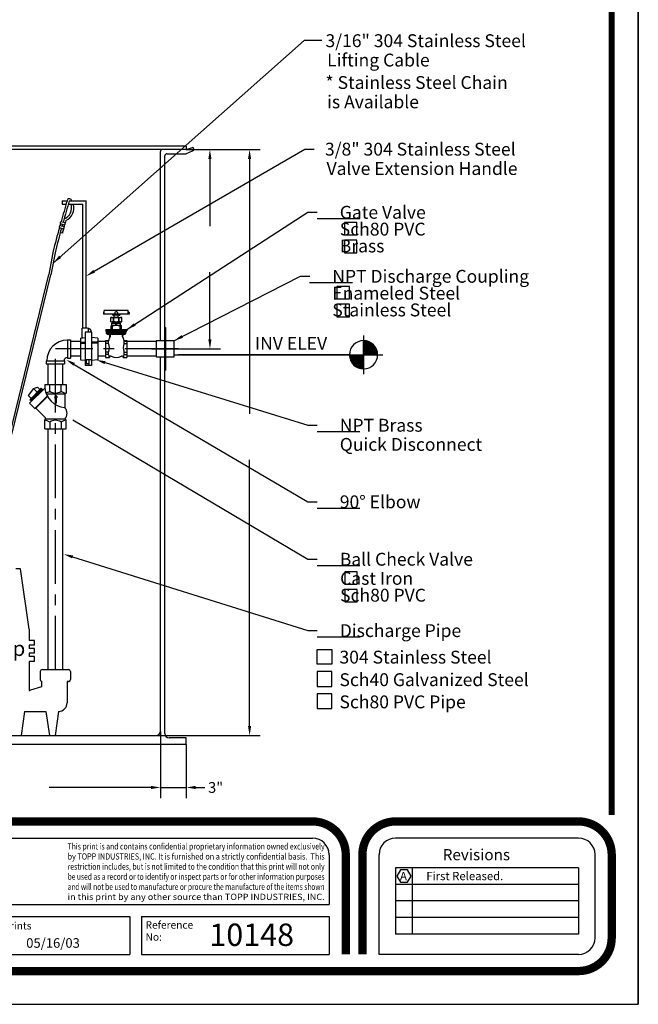
# Model space of a CAD drawing. Extents: x 368 to 515, y 239 to 429.
# Drawn here: x 443 to 515, y 239 to 354 of the extents above; entities that cross this region are included whole.
import ezdxf
from ezdxf.enums import TextEntityAlignment as Align

# ---------------------------------------------------------------- set-up
doc = ezdxf.new("R2010")
doc.units = 0
doc.header["$LTSCALE"] = 5
doc.header["$MEASUREMENT"] = 0
doc.linetypes.add('CENTER', pattern=[2, 1.25, -0.25, 0.25, -0.25])
doc.layers.get('0').update_dxf_attribs({"linetype": 'CONTINUOUS'})
doc.layers.get('DEFPOINTS').update_dxf_attribs({"linetype": 'CONTINUOUS'})
for name, color, linetype in [('BORDER', 5, 'CONTINUOUS'), ('CENTER', 3, 'CENTER'), ('DIM', 6, 'CONTINUOUS'), ('ELEV', 3, 'CONTINUOUS'), ('LIMITS', 7, 'CONTINUOUS'), ('OBJECT', 2, 'CONTINUOUS'), ('PUMP', 4, 'CONTINUOUS')]:
    doc.layers.add(name, color=color, linetype=linetype)
doc.styles.add('ROMANC', font='romanc', dxfattribs={"height": 0.068773})
doc.styles.add('ROMAND', font='romand', dxfattribs={"height": 1.25})
doc.styles.add('ROMANS', font='romans', dxfattribs={"height": 1.25})
doc.styles.add('SCRIPTC', font='scriptc', dxfattribs={"height": 1.25})
doc.dimstyles.get("Standard").update_dxf_attribs({"dimtxt": 0.18, "dimasz": 0.18, "dimexe": 0.18, "dimexo": 0.0625, "dimgap": 0.09, "dimtad": 0, "dimtih": 1, "dimtoh": 1, "dimdec": 4, "dimzin": 0, "dimtxsty": 'STANDARD', "dimcen": 0.09, "dimazin": 3, "dimtfac": 1, "dimtdec": 4, "dimtofl": 0, "dimtmove": 0, "dimatfit": 3, "dimtolj": 1, "dimtzin": 0})

# ---------------------------------------------------------------- blocks, each defined once
blk = doc.blocks.new('*D4')
at = {"color": 0, "linetype": 'BYBLOCK'}
for p, q in [((465.13, 281.8), (465.13, 274.05)), ((468.13, 280.3), (468.13, 274.05)), ((464.03, 275.3), (462.93, 275.3)), ((465.13, 275.3), (468.13, 275.3)), ((469.23, 275.3), (470.33, 275.3))]:
    blk.add_line(p, q, dxfattribs=at)
for points in [[(464.03, 275.49), (464.03, 275.12), (465.13, 275.3)], [(469.23, 275.49), (469.23, 275.12), (468.13, 275.3)]]:
    blk.add_solid(points, dxfattribs=at)
at = {"layer": 'DEFPOINTS', "color": 0, "linetype": 'BYBLOCK'}
for p in [(465.13, 281.86), (468.13, 280.36), (468.13, 275.3)]:
    blk.add_point(p, dxfattribs=at)
at = {"color": 0, "linetype": 'BYBLOCK', "insert": (471.57, 275.3), "char_height": 1.25, "attachment_point": 5, "style": 'ROMAND'}
blk.add_mtext('\\A1;3"', dxfattribs=at)
blk = doc.blocks.new('*X1')
at = {"color": 0}
for p, q in [((111.19, 74.95), (113.06, 76.83)), ((111.19, 74.77), (113.24, 76.83)), ((111.22, 75.16), (112.86, 76.8)), ((111.28, 75.4), (112.62, 76.74)), ((111.37, 74.77), (113.24, 76.65)), ((111.4, 75.69), (112.33, 76.62)), ((111.54, 74.77), (113.24, 76.48)), ((111.72, 74.77), (113.24, 76.3)), ((113.14, 74.77), (111.74, 76.18)), ((113.24, 74.85), (111.82, 76.27)), ((111.9, 74.77), (113.24, 76.12)), ((113.24, 75.02), (111.92, 76.35)), ((113.24, 75.2), (112.02, 76.43)), ((113.24, 75.38), (112.12, 76.5)), ((113.24, 75.55), (112.23, 76.57)), ((113.24, 75.73), (112.35, 76.63)), ((113.24, 75.91), (112.47, 76.68)), ((113.24, 76.08), (112.6, 76.73)), ((113.24, 76.26), (112.74, 76.77)), ((113.24, 76.44), (112.88, 76.8)), ((113.24, 76.61), (113.04, 76.82)), ((113.24, 76.79), (113.2, 76.83)), ((111.2, 74.77), (111.18, 74.78)), ((111.37, 74.77), (111.19, 74.95)), ((111.55, 74.77), (111.21, 75.11)), ((111.73, 74.77), (111.24, 75.26)), ((111.9, 74.77), (111.28, 75.4)), ((112.08, 74.77), (111.33, 75.53)), ((112.26, 74.77), (111.38, 75.65)), ((112.43, 74.77), (111.44, 75.77)), ((112.61, 74.77), (111.51, 75.88)), ((112.79, 74.77), (111.58, 75.98)), ((112.96, 74.77), (111.65, 76.08)), ((112.07, 74.77), (113.24, 75.94)), ((112.25, 74.77), (113.24, 75.77)), ((112.43, 74.77), (113.24, 75.59)), ((112.6, 74.77), (113.24, 75.41)), ((112.78, 74.77), (113.24, 75.24)), ((112.96, 74.77), (113.24, 75.06)), ((113.13, 74.77), (113.24, 74.88))]:
    blk.add_line(p, q, dxfattribs=at)
blk = doc.blocks.new('*X0')
at = {"color": 0}
for p, q in [((113.24, 72.76), (115.25, 74.77)), ((113.24, 72.94), (115.08, 74.77)), ((113.24, 73.12), (114.9, 74.77)), ((113.24, 73.29), (114.72, 74.77)), ((113.24, 73.47), (114.55, 74.77)), ((113.24, 73.65), (114.37, 74.77)), ((113.24, 73.82), (114.19, 74.77)), ((113.24, 74), (114.02, 74.77)), ((113.24, 74.18), (113.84, 74.77)), ((113.24, 74.35), (113.66, 74.77)), ((113.24, 74.53), (113.49, 74.77)), ((113.24, 74.71), (113.31, 74.77)), ((114.74, 73.35), (113.32, 74.77)), ((114.82, 73.45), (113.49, 74.77)), ((114.9, 73.54), (113.67, 74.77)), ((114.97, 73.65), (113.85, 74.77)), ((115.04, 73.76), (114.02, 74.77)), ((115.1, 73.87), (114.2, 74.77)), ((115.15, 74), (114.38, 74.77)), ((115.2, 74.13), (114.56, 74.77)), ((115.24, 74.26), (114.73, 74.77)), ((115.27, 74.41), (114.91, 74.77)), ((115.29, 74.56), (115.09, 74.77)), ((115.3, 74.73), (115.26, 74.77)), ((114.65, 73.26), (113.24, 74.67)), ((114.55, 73.18), (113.24, 74.49)), ((114.45, 73.11), (113.24, 74.32)), ((114.35, 73.03), (113.24, 74.14)), ((114.24, 72.97), (113.24, 73.96)), ((114.12, 72.91), (113.24, 73.78)), ((114, 72.85), (113.24, 73.61)), ((113.87, 72.81), (113.24, 73.43)), ((113.73, 72.77), (113.24, 73.25)), ((113.38, 72.72), (115.3, 74.64)), ((113.57, 72.74), (115.28, 74.44)), ((113.8, 72.79), (115.23, 74.22)), ((114.08, 72.89), (115.13, 73.94)), ((114.52, 73.15), (114.86, 73.5)), ((113.58, 72.74), (113.24, 73.08)), ((113.43, 72.72), (113.24, 72.9)), ((113.26, 72.71), (113.24, 72.72))]:
    blk.add_line(p, q, dxfattribs=at)

msp = doc.modelspace()

# ---------------------------------------------------------------- linework, layer by layer
at = {"layer": 'BORDER'}
for p, q in [((405.931, 258.266), (449.748, 258.266)), ((433.557, 258.266), (476.776, 258.266)), ((507.811, 258.266), (486.474, 258.266)), ((478.716, 256.326), (478.716, 250.507)), ((484.535, 244.688), (484.535, 256.326)), ((509.75, 246.628), (509.75, 256.326)), ((507.811, 254.804), (486.474, 254.804)), ((486.474, 254.804), (486.474, 247.046)), ((488.414, 254.804), (488.414, 247.046)), ((507.811, 254.804), (507.811, 247.046)), ((507.811, 252.865), (486.474, 252.865)), ((403.991, 250.507), (449.748, 250.507)), ((433.557, 250.507), (478.716, 250.507)), ((507.811, 250.925), (486.474, 250.925)), ((403.991, 249.114), (449.748, 249.114)), ((433.557, 249.114), (455.44, 249.114)), ((455.44, 249.114), (455.44, 244.688)), ((456.833, 249.114), (478.716, 249.114)), ((456.833, 249.114), (456.833, 244.688)), ((478.716, 249.114), (478.716, 244.688)), ((507.811, 248.985), (486.474, 248.985)), ((507.811, 247.046), (486.474, 247.046)), ((403.991, 244.688), (449.748, 244.688)), ((433.557, 244.688), (455.44, 244.688)), ((456.833, 244.688), (478.716, 244.688)), ((507.811, 244.688), (484.535, 244.688))]:
    msp.add_line(p, q, dxfattribs=at)
at = {"layer": 'BORDER', "color": 5}
for points, const_width in [([(371.017, 260.946), (371.017, 424.294, -0.4142136), (372.569, 425.846), (510.138, 425.846, -0.4142136), (511.69, 424.294), (511.69, 260.946)], 0.691), ([(476.776, 260.205, -0.4142136), (480.655, 256.326, 0.5605269)], 0.97), ([(486.474, 260.205, 0.4142136), (482.595, 256.326, -0.5605269)], 0.97), ([(507.811, 260.205, -0.4142136), (511.69, 256.326, 0.5605269)], 0.97), ([(507.811, 242.748, 0.4142136), (511.69, 246.628, -0.5605269)], 0.97)]:
    msp.add_lwpolyline(points, format="xyb", dxfattribs=dict(at, const_width=const_width))
for points, const_width in [([(511.69, 260.946), (511.69, 424.294)], 0.388), ([(405.931, 260.205), (476.776, 260.205)], 0.97), ([(507.811, 260.205), (486.474, 260.205)], 0.97), ([(480.655, 244.688), (480.655, 256.326)], 0.97), ([(482.595, 244.688), (482.595, 256.326)], 0.97), ([(511.69, 256.326), (511.69, 246.628)], 0.97), ([(507.811, 242.748), (374.896, 242.748)], 0.97)]:
    msp.add_lwpolyline(points, dxfattribs=dict(at, const_width=const_width))
at = {"layer": 'BORDER'}
msp.add_lwpolyline([(487.857, 253.115), (488.27, 253.831), (487.857, 254.547), (487.031, 254.547), (486.617, 253.831), (487.031, 253.115)], close=True, dxfattribs=at)
for centre, start, end in [((476.776, 256.326), 0, 90), ((486.474, 256.326), 90, 180), ((507.811, 256.326), 0, 90), ((507.811, 246.628), 270, 0)]:
    msp.add_arc(centre, 1.94, start, end, dxfattribs=at)
at = {"layer": 'CENTER'}
for p, q in [((461.128, 315.336), (446.768, 315.336)), ((446.768, 277.93), (446.768, 315.336)), ((458.003, 315.336), (461.128, 315.336))]:
    msp.add_line(p, q, dxfattribs=at)
at = {"layer": 'DEFPOINTS', "color": 0, "linetype": 'BYBLOCK'}
msp.add_point((459.028, 270.723), dxfattribs=at)
at = {"layer": 'DIM'}
for p, q in [((477.85, 351.319), (475.803, 351.319)), ((451.29, 324.393), (475.874, 338.639)), ((462.028, 338.605), (470.681, 338.605)), ((475.874, 338.639), (476.974, 338.639)), ((464.803, 337.505), (464.803, 329.651)), ((469.431, 337.505), (469.431, 307.757)), ((476.231, 331.275), (477.331, 331.275)), ((477.303, 330.549), (482.303, 330.549)), ((464.803, 316.436), (464.803, 324.291)), ((475.357, 323.807), (476.457, 323.807)), ((476.429, 323.081), (481.429, 323.081)), ((461.191, 315.336), (466.053, 315.336)), ((452.566, 313.731), (476.231, 306.428)), ((448.96, 313.535), (476.231, 297.494)), ((448.801, 307.052), (476.231, 290.794)), ((476.231, 306.428), (477.331, 306.428)), ((477.303, 305.702), (482.303, 305.702)), ((469.431, 271.323), (469.431, 302.397)), ((476.231, 297.494), (477.331, 297.494)), ((477.303, 296.768), (482.303, 296.768)), ((448.768, 291.066), (476.231, 282.469)), ((476.231, 290.794), (477.331, 290.794)), ((477.303, 290.068), (482.303, 290.068)), ((476.231, 282.469), (477.331, 282.469)), ((477.303, 281.743), (482.303, 281.743)), ((458.591, 270.223), (470.681, 270.223)), ((457.928, 264.169), (446.028, 264.169))]:
    msp.add_line(p, q, dxfattribs=at)
for points in [[(481.948, 328.632), (481.948, 330.085), (480.494, 330.085), (480.494, 328.632)], [(481.948, 326.557), (481.948, 328.011), (480.494, 328.011), (480.494, 326.557)], [(481.074, 321.163), (481.074, 322.617), (479.62, 322.617), (479.62, 321.163)], [(481.074, 319.089), (481.074, 320.543), (479.62, 320.543), (479.62, 319.089)], [(481.986, 287.885), (481.986, 289.338), (480.532, 289.338), (480.532, 287.885)], [(481.986, 285.81), (481.986, 287.264), (480.532, 287.264), (480.532, 285.81)], [(479.028, 278.546), (477.303, 278.546), (477.303, 280.271), (479.028, 280.271)], [(479.028, 277.68), (477.303, 277.68), (477.303, 275.955), (479.028, 275.955)], [(479.028, 275.09), (477.303, 275.09), (477.303, 273.365), (479.028, 273.365)]]:
    msp.add_lwpolyline(points, close=True, dxfattribs=at)
for points in [[(464.619, 337.505), (464.986, 337.505), (464.803, 338.605)], [(469.248, 337.505), (469.614, 337.505), (469.431, 338.605)], [(451.386, 324.236), (451.194, 324.549), (450.353, 323.817)], [(464.619, 316.436), (464.986, 316.436), (464.803, 315.336)], [(448.867, 313.377), (449.053, 313.693), (448.012, 314.093)], [(452.512, 313.556), (452.62, 313.906), (451.515, 314.055)], [(448.713, 290.891), (448.823, 291.241), (447.718, 291.394)], [(469.248, 271.323), (469.614, 271.323), (469.431, 270.223)]]:
    msp.add_solid(points, dxfattribs=at)
at = {"layer": 'ELEV'}
for p, q in [((482.727, 316.9), (482.727, 312.403)), ((460.597, 314.651), (484.975, 314.651))]:
    msp.add_line(p, q, dxfattribs=at)
at = {"layer": 'ELEV', "color": 3}
for p, q in [((482.727, 314.651), (482.727, 316.3)), ((481.079, 314.651), (461.107, 314.651)), ((482.727, 314.651), (482.727, 313.003))]:
    msp.add_line(p, q, dxfattribs=at)
for start, end in [(90, 180), (0, 90), (180, 270), (270, 0)]:
    msp.add_arc((482.727, 314.651), 1.648, start, end, dxfattribs=at)
at = {"layer": 'LIMITS', "color": 7}
for p, q in [((514.794, 238.869), (514.794, 428.949)), ((367.914, 238.869), (514.794, 238.869))]:
    msp.add_line(p, q, dxfattribs=at)
at = {"layer": 'LIMITS'}
for p, q in [((514.794, 425.078), (514.794, 238.869)), ((514.794, 238.869), (514.794, 425.078))]:
    msp.add_line(p, q, dxfattribs=at)
at = {"layer": 'OBJECT'}
for p, q in [((462.028, 338.98), (420.028, 338.98)), ((462.028, 338.605), (420.028, 338.605)), ((459.028, 316.286), (459.028, 338.355)), ((459.528, 270.473), (459.528, 337.855)), ((447.568, 332.605), (448.131, 332.605)), ((447.568, 332.605), (447.568, 332.23)), ((447.568, 332.23), (448.02, 332.23)), ((448.28, 332.23), (449.978, 332.23)), ((448.392, 332.605), (450.353, 332.605)), ((449.978, 317.761), (449.978, 332.23)), ((450.353, 317.761), (450.353, 332.605)), ((447.838, 329.79), (447.356, 329.922)), ((447.905, 330.031), (447.422, 330.163)), ((447.712, 329.322), (447.23, 329.454)), ((447.778, 329.563), (447.296, 329.695)), ((447.584, 328.854), (447.343, 328.919)), ((446.519, 326.776), (446.002, 324.014)), ((446.765, 326.73), (446.248, 323.968)), ((441.692, 305.346), (446.248, 323.968)), ((449.885, 316.615), (449.885, 317.761)), ((450.483, 317.761), (449.885, 317.761)), ((450.225, 317.274), (450.225, 313.399)), ((450.963, 317.274), (450.225, 317.274)), ((450.597, 317.761), (450.597, 317.274)), ((450.963, 317.281), (450.963, 313.399)), ((459.528, 317.836), (459.528, 312.836)), ((459.528, 317.836), (459.603, 317.836)), ((459.603, 317.836), (459.603, 312.836)), ((448.158, 316.346), (448.177, 316.346)), ((448.177, 316.413), (448.177, 314.26)), ((448.177, 316.413), (448.518, 316.413)), ((448.518, 316.413), (448.518, 314.26)), ((449.713, 316.186), (448.518, 316.186)), ((449.713, 316.598), (450.225, 316.649)), ((449.713, 316.598), (449.713, 314.074)), ((449.795, 316.137), (450.225, 316.137)), ((449.795, 316.001), (450.225, 316.001)), ((451.713, 316.598), (450.963, 316.672)), ((451.64, 316.137), (450.963, 316.137)), ((451.64, 316.001), (450.963, 316.001)), ((451.713, 316.598), (451.713, 314.074)), ((452.624, 316.186), (451.713, 316.186)), ((458.534, 316.186), (455.124, 316.186)), ((458.534, 316.286), (458.534, 314.386)), ((459.501, 316.286), (458.534, 316.286)), ((460.597, 316.286), (459.603, 316.286)), ((460.597, 316.286), (460.597, 314.386)), ((445.692, 313.927), (445.692, 313.586)), ((445.692, 313.927), (447.845, 313.927)), ((445.758, 313.946), (445.758, 313.927)), ((447.778, 313.936), (447.778, 313.927)), ((447.845, 313.927), (447.845, 313.586)), ((448.177, 314.26), (448.518, 314.26)), ((449.713, 314.486), (448.518, 314.486)), ((449.713, 314.074), (450.225, 314.024)), ((450.963, 314.074), (450.225, 314.074)), ((450.397, 313.602), (450.225, 313.743)), ((450.397, 313.602), (450.397, 314.074)), ((450.689, 314.074), (450.689, 313.399)), ((451.713, 314.074), (450.963, 314.001)), ((452.624, 314.486), (451.713, 314.486)), ((458.534, 314.486), (455.124, 314.486)), ((459.501, 314.386), (458.534, 314.386)), ((459.028, 270.723), (459.028, 314.386)), ((460.597, 314.386), (459.603, 314.386)), ((445.692, 313.586), (447.845, 313.586)), ((450.963, 313.399), (450.225, 313.399)), ((450.689, 313.602), (450.397, 313.602)), ((459.528, 312.836), (459.603, 312.836)), ((445.918, 277.93), (445.918, 306.022)), ((447.618, 277.93), (447.618, 306.022)), ((423.528, 270.223), (458.528, 270.223)), ((462.028, 269.973), (460.028, 269.973)), ((462.028, 269.223), (462.028, 269.973)), ((420.028, 269.223), (462.028, 269.223))]:
    msp.add_line(p, q, dxfattribs=at)
at = {"layer": 'OBJECT', "color": 2}
for p, q in [((462.028, 338.98), (462.028, 338.605)), ((459.778, 338.105), (461.972, 338.105)), ((462.028, 338.605), (462.778, 338.833)), ((462.08, 338.13), (462.778, 338.464)), ((452.381, 319.564), (452.381, 319.383)), ((455.367, 319.383), (452.381, 319.383)), ((455.28, 319.836), (452.468, 319.836)), ((452.468, 319.383), (452.468, 319.836)), ((453.424, 319.358), (453.424, 319.383)), ((453.718, 319.564), (453.718, 319.383)), ((453.93, 319.664), (453.818, 319.664)), ((454.03, 319.564), (454.03, 319.383)), ((454.323, 319.358), (454.323, 319.383)), ((455.28, 319.383), (455.28, 319.836)), ((455.367, 319.564), (455.367, 319.383)), ((453.241, 318.508), (453.241, 319.008)), ((453.241, 319.008), (454.507, 319.008)), ((453.241, 318.508), (454.507, 318.508)), ((453.374, 318.358), (454.374, 318.358)), ((453.374, 318.108), (453.374, 318.358)), ((453.421, 318.358), (453.421, 318.508)), ((453.421, 318.472), (454.327, 318.472)), ((453.421, 318.426), (454.327, 318.426)), ((454.223, 319.258), (453.524, 319.258)), ((453.538, 318.568), (453.538, 318.949)), ((453.538, 318.949), (453.569, 318.949)), ((453.538, 318.568), (453.569, 318.568)), ((453.569, 318.568), (453.569, 318.949)), ((453.639, 319.008), (453.639, 319.258)), ((453.811, 318.108), (453.811, 318.296)), ((453.811, 318.296), (453.936, 318.296)), ((453.936, 318.108), (453.936, 318.296)), ((454.108, 319.008), (454.108, 319.258)), ((454.178, 318.568), (454.178, 318.949)), ((454.178, 318.949), (454.209, 318.949)), ((454.178, 318.568), (454.209, 318.568)), ((454.209, 318.568), (454.209, 318.949)), ((454.327, 318.358), (454.327, 318.508)), ((454.374, 318.108), (454.374, 318.358)), ((454.507, 318.508), (454.507, 319.008)), ((452.641, 317.586), (455.106, 317.586)), ((452.641, 317.586), (452.641, 317.445)), ((452.641, 317.445), (455.106, 317.445)), ((452.686, 317.351), (452.686, 317.445)), ((452.686, 317.351), (455.061, 317.351)), ((452.749, 317.304), (452.686, 317.351)), ((452.749, 317.304), (454.999, 317.304)), ((452.749, 317.133), (452.749, 317.304)), ((452.749, 317.133), (454.999, 317.133)), ((452.749, 317.133), (452.825, 317.07)), ((452.825, 317.07), (454.923, 317.07)), ((453.278, 318.016), (453.374, 318.108)), ((453.278, 317.586), (453.278, 318.016)), ((453.367, 317.996), (453.367, 317.586)), ((453.367, 317.996), (453.421, 317.996)), ((453.374, 318.108), (454.374, 318.108)), ((453.421, 317.586), (453.421, 317.996)), ((454.327, 317.586), (454.327, 317.996)), ((454.327, 317.996), (454.381, 317.996)), ((454.469, 318.016), (454.374, 318.108)), ((454.381, 317.996), (454.381, 317.586)), ((454.469, 317.586), (454.469, 318.016)), ((454.999, 317.133), (454.923, 317.07)), ((454.999, 317.304), (455.061, 317.351)), ((454.999, 317.133), (454.999, 317.304)), ((455.061, 317.351), (455.061, 317.445)), ((455.106, 317.586), (455.106, 317.445)), ((452.624, 316.336), (452.624, 314.336)), ((452.624, 316.336), (453.002, 316.336)), ((452.968, 316.25), (452.624, 316.25)), ((452.968, 315.969), (452.624, 315.969)), ((452.968, 315.969), (452.968, 316.25)), ((454.746, 316.336), (455.124, 316.336)), ((454.78, 316.25), (455.124, 316.25)), ((454.78, 315.969), (454.78, 316.25)), ((454.78, 315.969), (455.124, 315.969)), ((455.124, 316.336), (455.124, 314.336)), ((452.968, 314.969), (452.624, 314.969)), ((452.968, 314.688), (452.968, 314.969)), ((454.78, 314.969), (455.124, 314.969)), ((454.78, 314.688), (454.78, 314.969)), ((452.968, 314.688), (452.624, 314.688)), ((452.624, 314.336), (453.064, 314.336)), ((453.064, 314.336), (453.064, 314.351)), ((454.683, 314.336), (454.683, 314.351)), ((454.683, 314.336), (455.124, 314.336)), ((454.78, 314.688), (455.124, 314.688)), ((445.918, 311.178), (445.918, 313.586)), ((447.618, 311.178), (447.618, 313.586)), ((444.213, 310.727), (443.575, 309.908)), ((445.518, 310.772), (443.75, 309.004)), ((445.109, 310.739), (443.783, 309.413)), ((445.18, 310.668), (443.854, 309.342)), ((445.251, 310.598), (443.925, 309.272)), ((444.213, 310.727), (444.688, 310.874)), ((444.655, 310.285), (444.213, 310.727)), ((444.966, 310.595), (444.688, 310.874)), ((445.297, 310.551), (445.109, 310.739)), ((445.518, 311.178), (448.018, 311.178)), ((445.518, 311.178), (445.518, 310.772)), ((446.108, 310.398), (446.108, 311.178)), ((447.428, 310.398), (447.428, 311.178)), ((448.018, 310.191), (447.851, 310.048)), ((448.018, 311.178), (448.018, 310.191)), ((443.927, 309.557), (443.575, 309.908)), ((443.971, 309.225), (443.783, 309.413)), ((445.821, 309.837), (444.369, 308.385)), ((445.846, 309.791), (444.493, 308.438)), ((447.851, 310.048), (445.717, 310.048)), ((446.812, 309.899), (446.662, 309.664)), ((446.662, 309.664), (446.78, 309.6)), ((446.78, 309.6), (446.78, 309.001)), ((446.812, 309.899), (446.962, 309.664)), ((446.962, 309.664), (446.844, 309.6)), ((446.844, 309.6), (446.844, 309.001)), ((447.851, 310.048), (447.851, 308.486)), ((443.75, 309.004), (444.369, 308.385)), ((444.369, 308.385), (444.493, 308.438)), ((444.493, 308.438), (445.545, 307.386)), ((446.78, 309.001), (446.844, 309.001)), ((445.518, 307.009), (445.531, 307.019)), ((445.518, 306.022), (445.518, 307.009)), ((447.851, 307.152), (445.612, 307.152)), ((446.108, 306.802), (446.108, 306.022)), ((447.428, 306.802), (447.428, 306.022)), ((448.018, 307.009), (447.851, 307.152)), ((448.018, 306.022), (448.018, 307.009)), ((445.518, 306.022), (448.018, 306.022))]:
    msp.add_line(p, q, dxfattribs=at)
at = {"layer": 'OBJECT'}
msp.add_lwpolyline([(441.239, 302.869), (441.373, 304.999, -0.0441647), (441.4, 305.174), (446.002, 324.014)], format="xyb", dxfattribs=at)
at = {"layer": 'OBJECT', "color": 2}
for centre, radius, start, end in [((459.278, 338.355), 0.25, 90, 180), ((459.778, 337.855), 0.25, 90, 180), ((461.972, 338.355), 0.25, 270, 295.56868), ((462.721, 338.648), 0.193, 287.3122, 72.6878), ((452.481, 319.564), 0.1, 97.36243, 180), ((453.524, 319.358), 0.1, 180, 270), ((453.818, 319.564), 0.1, 90, 180), ((453.93, 319.564), 0.1, 0, 90), ((454.223, 319.358), 0.1, 270, 0), ((455.267, 319.564), 0.1, 0, 82.63757), ((453.234, 318.205), 0.804, 67.74474, 89.48689), ((453.234, 319.312), 0.804, 270.51311, 292.25526), ((453.4, 316.976), 1.382, 72.67077, 91.06902), ((453.874, 318.205), 0.804, 67.74474, 112.25526), ((453.874, 319.312), 0.804, 247.74474, 292.25526), ((454.348, 316.976), 1.382, 88.93098, 107.32923), ((454.514, 318.205), 0.804, 90.51311, 112.25526), ((454.514, 319.312), 0.804, 247.74474, 269.48689), ((452.865, 316.795), 0.277, 316.02521, 98.26874), ((452.884, 316.864), 0.318, 304.54473, 40.20807), ((452.914, 316.191), 1.861, 75.91497, 78.70455), ((453.874, 316.191), 1.861, 75.91497, 104.08503), ((454.834, 316.191), 1.861, 101.29545, 104.08503), ((454.864, 316.864), 0.318, 139.79193, 235.45527), ((454.883, 316.795), 0.277, 81.73126, 223.97479), ((451.833, 316.75), 1.24, 336.21713, 353.14435), ((451.833, 315.469), 1.24, 336.21713, 23.78287), ((455.914, 315.469), 1.24, 156.21713, 203.78287), ((455.914, 316.75), 1.24, 186.85565, 203.78287), ((451.833, 314.188), 1.24, 6.85565, 23.78287), ((453.214, 314.351), 0.15, 62.7841, 180), ((453.874, 315.633), 1.292, 242.7841, 297.2159), ((454.533, 314.351), 0.15, 0, 117.2159), ((455.914, 314.188), 1.24, 156.21713, 173.14435), ((448.124, 311.098), 2.627, 187.1348, 264.01889), ((445.448, 311.335), 1.146, 280.31925, 305.15619), ((446.768, 311.335), 1.146, 234.84381, 305.15619), ((448.088, 311.335), 1.146, 234.84381, 266.49874), ((447.193, 307.819), 0.937, 314.61612, 45.38388), ((445.448, 305.865), 1.146, 54.84381, 86.49874), ((445.368, 307.21), 0.25, 310.49887, 45), ((446.768, 305.865), 1.146, 54.84381, 125.15619), ((448.088, 305.865), 1.146, 93.50126, 125.15619)]:
    msp.add_arc(centre, radius, start, end, dxfattribs=at)
at = {"layer": 'OBJECT'}
for centre, radius, start, end in [((601.194, 287.125), 159.677, 163.45169, 164.36403), ((601.194, 287.125), 159.427, 163.425, 164.36362), ((447.293, 331.779), 1.374, 290.69707, 19.15935), ((447.293, 331.779), 1.624, 295.28587, 16.12233), ((448.392, 332.605), 0.25, 36.94322, 180), ((447.293, 331.779), 1.624, 30.56594, 36.94322), ((601.194, 287.125), 159.677, 164.45374, 164.538), ((447.509, 330.01), 0.176, 119.48437, 209.77105), ((601.194, 287.125), 159.427, 164.45347, 164.53786), ((601.194, 287.125), 159.177, 164.45192, 164.53781), ((447.719, 329.952), 0.201, 306.24691, 23.00851), ((601.194, 287.125), 159.177, 164.25832, 164.36492), ((601.194, 287.125), 159.677, 164.62771, 165.639), ((601.194, 287.125), 159.427, 164.62771, 165.61599), ((447.383, 329.542), 0.176, 119.48437, 209.77105), ((601.194, 287.125), 159.177, 164.62771, 164.80223), ((447.593, 329.484), 0.201, 306.24691, 23.00851), ((450.483, 317.281), 0.48, 0, 90), ((448.158, 313.946), 2.4, 90, 180), ((449.82, 316.069), 0.0719, 109.81389, 250.18611), ((451.616, 316.069), 0.0719, 289.81389, 70.18611), ((448.168, 313.936), 0.39, 90, 180), ((458.528, 270.723), 0.5, 270, 0), ((460.028, 270.473), 0.5, 180, 270)]:
    msp.add_arc(centre, radius, start, end, dxfattribs=at)
at = {"layer": 'PUMP'}
for p, q in [((442.691, 289.671), (442.149, 289.671)), ((443.691, 282.655), (442.691, 289.671)), ((445.256, 277.93), (448.281, 277.93))]:
    msp.add_line(p, q, dxfattribs=at)
at = {"layer": 'PUMP', "color": 4}
for p, q in [((443.691, 282.655), (443.691, 281.319)), ((444.316, 281.319), (443.691, 281.319)), ((443.691, 280.768), (443.691, 280.375)), ((444.316, 280.768), (443.691, 280.768)), ((444.316, 280.375), (443.691, 280.375)), ((444.316, 280.768), (444.316, 281.319)), ((444.316, 279.825), (444.316, 280.375)), ((443.691, 279.825), (443.691, 279.432)), ((444.316, 279.825), (443.691, 279.825)), ((444.316, 279.432), (443.691, 279.432)), ((444.316, 278.882), (444.316, 279.432)), ((443.691, 278.882), (443.691, 275.479)), ((444.316, 278.882), (443.691, 278.882)), ((445.006, 277.68), (445.006, 276.765)), ((448.531, 277.68), (448.531, 276.765)), ((445.129, 275.922), (443.846, 275.504)), ((445.129, 276.573), (445.129, 275.922)), ((448.281, 276.515), (448.139, 276.515)), ((448.139, 276.515), (448.139, 274.041)), ((443.175, 273.041), (442.778, 270.223)), ((443.175, 273.041), (445.667, 273.041)), ((445.667, 273.041), (446.064, 270.223)), ((447.14, 273.041), (446.743, 270.223))]:
    msp.add_line(p, q, dxfattribs=at)
at = {"layer": 'PUMP'}
for centre, start, end in [((445.256, 277.68), 90, 180), ((448.281, 277.68), 0, 90)]:
    msp.add_arc(centre, 0.25, start, end, dxfattribs=at)
at = {"layer": 'PUMP', "color": 4}
for centre, radius, start, end in [((445.256, 276.765), 0.25, 180, 239.50498), ((448.281, 276.765), 0.25, 270, 0), ((443.691, 275.979), 0.5, 270, 288.05991), ((447.139, 274.041), 1, 270, 0)]:
    msp.add_arc(centre, radius, start, end, dxfattribs=at)

# ---------------------------------------------------------------- block references
at = {"layer": 'ELEV', "xscale": -0.8, "yscale": 0.8, "zscale": 0.8}
for name in ['*X1', '*X0']:
    msp.add_blockref(name, (573.323, 254.833), dxfattribs=at)

# ---------------------------------------------------------------- texts
at = {"layer": 'BORDER', "color": 6, "style": 'ROMANS'}
for s, width, p, p2 in [('This print is and contains confidential proprietary information owned exclusively', 0.656934, (448.194, 256.933), (478.188, 256.933)), ('by TOPP INDUSTRIES, INC. It is furnished on a strictly confidential basis.  This', 0.659437, (448.194, 255.754), (478.188, 255.754)), ('restriction includes, but is not limited to the condition that this print will not only', 0.626489, (448.194, 254.575), (478.188, 254.575)), ('be used as a record or to identify or inspect parts or for other information purposes', 0.596266, (448.194, 253.397), (478.188, 253.397)), ('and will not be used to manufacture or procure the manufacture of the items shown', 0.600404, (448.194, 252.218), (478.188, 252.218)), ('in this print by any other source than TOPP INDUSTRIES, INC.', 0.839168, (448.194, 251.039), (478.188, 251.039))]:
    msp.add_text(s, height=0.72802, dxfattribs=dict(at, width=width)).set_placement(p, p2, align=Align.FIT)
at = {"layer": 'BORDER', "color": 6}
for s, height, style, p in [('Revisions', 1.3054, 'ROMANC', (491.969, 255.673)), ('A', 0.97, 'ROMAND', (486.983, 253.351)), ('First Released.', 0.96984, 'ROMAND', (490.054, 253.351)), ('Supersedes Prints', 0.87029, 'ROMANC', (434.004, 247.599)), ('Reference', 0.8703, 'ROMANC', (457.291, 247.696)), ('10148', 2.6109, 'ROMANC', (464.735, 245.677)), ('No:', 0.8703, 'ROMANC', (457.291, 246.287)), ('05/16/03', 1.1153, 'ROMAND', (443.363, 245.467))]:
    msp.add_text(s, height=height, dxfattribs=dict(at, style=style)).set_placement(p)
at = {"layer": 'DIM', "style": 'ROMAND'}
for s, p in [('3/16" 304 Stainless Steel', (478.288, 350.544)), ('Lifting Cable', (478.477, 348.286)), ('* Stainless Steel Chain ', (478.288, 345.666)), ('is Available', (478.477, 343.408)), ('3/8" 304 Stainless Steel', (478.224, 337.889)), ('Valve Extension Handle', (478.412, 335.631)), ('   Gate Valve', (478.581, 330.525)), ('   Sch80 PVC', (478.581, 328.561)), ('   Brass', (478.581, 326.597)), ('   NPT Discharge Coupling', (477.707, 323.057)), ('   Enameled Steel', (477.707, 321.093)), ('   Stainless Steel', (477.707, 319.129)), ('   NPT Brass ', (478.581, 305.678)), ('   Quick Disconnect', (478.581, 303.445)), ('   90%%d Elbow', (478.581, 296.744)), ('   Ball Check Valve ', (478.581, 290.044)), ('   Cast Iron', (478.619, 287.814)), ('   Sch80 PVC', (478.619, 285.85)), ('   Discharge Pipe', (478.581, 281.719)), ('304 Stainless Steel', (479.92, 278.624)), ('Sch40 Galvanized Steel', (479.92, 275.993)), ('Sch80 PVC Pipe', (479.92, 273.402))]:
    msp.add_text(s, height=1.5, dxfattribs=at).set_placement(p)
at = {"layer": 'ELEV', "color": 3, "style": 'ROMANS'}
msp.add_text('INV ELEV ', height=1.5, dxfattribs=at).set_placement((470.066, 315.232))
at = {"layer": 'PUMP', "style": 'SCRIPTC'}
msp.add_text('Pump', height=1.7443, dxfattribs=at).set_placement((436.626, 279.515))

# ---------------------------------------------------------------- dimensions: what is measured, and where the dimension line sits
at = {"layer": 'DIM'}
dim = msp.add_linear_dim(base=(462.028, 264.169), p1=(459.028, 270.723), p2=(462.028, 269.223), text='3"', dimstyle='STANDARD', override={"dimasz": 1.1, "dimexe": 1.25, "dimgap": 1.25, "dimdec": 2, "dimtxsty": 'ROMAND', "dimtdec": 2}, dxfattribs=at)
dim.commit()
dim.dimension.update_dxf_attribs({"geometry": '*D4', "text_midpoint": (465.472, 264.169), "dimtype": 160, "insert": (-6.103, -11.135)})

# ---------------------------------------------------------------- leaders
for points in [[(446.506, 325.349), (475.803, 351.319)], [(455.106, 317.586), (476.231, 331.275)], [(460.597, 316.286), (475.357, 323.807)]]:
    msp.add_leader(points, dimstyle='STANDARD', override={"dimasz": 1.1, "dimexe": 1.25, "dimgap": 1.25, "dimdec": 2, "dimtxsty": 'ROMAND', "dimtdec": 2}, dxfattribs=at)

doc.saveas('drawing.dxf')
